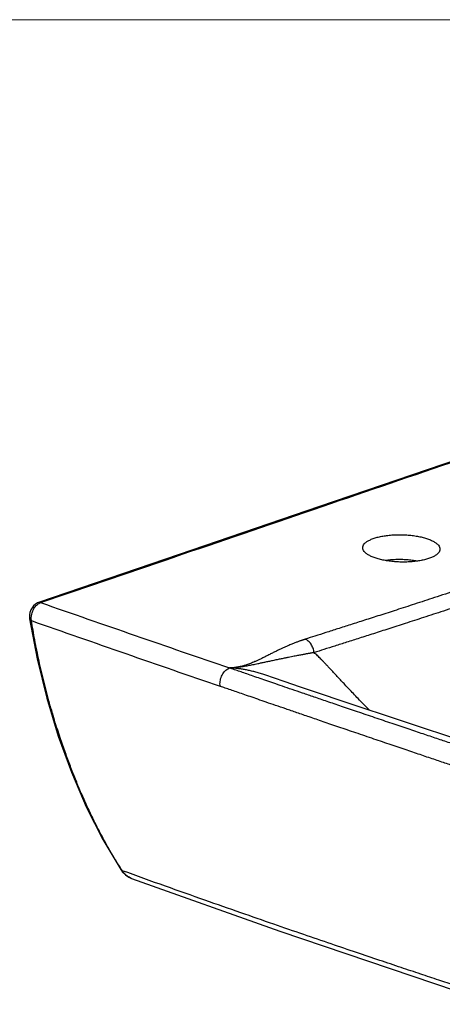
# Model space of a CAD drawing. Units: millimetres. Extents: x 14372 to 18572, y -8239 to -5314.
# Drawn here: x 16035 to 16226, y -5760 to -5314 of the extents above; entities that cross this region are included whole.
import ezdxf

# ---------------------------------------------------------------- set-up
doc = ezdxf.new("R2010")
doc.units = ezdxf.units.MM
doc.header["$LTSCALE"] = 50

msp = doc.modelspace()

# ---------------------------------------------------------------- linework, layer by layer
at = {"lineweight": 13}
msp.add_line((18572.27620352169, -5313.758072544631), (14372.2762035217, -5313.758072544631), dxfattribs=at)
at = {"color": 7, "linetype": 'Continuous'}
for p, q in [((16106.96287726818, -5556.268279735623), (16043.18652682697, -5578.042125912477)), ((16154.65733339481, -5613.888275881283), (16145.82472810729, -5610.875162421873)), ((16162.00920922555, -5616.375069685941), (16154.65733339481, -5613.888275881283)), ((16169.67666025113, -5618.952324861168), (16162.00920922555, -5616.375069685941)), ((16181.8439115998, -5623.01553055158), (16169.67666025113, -5618.952324861168)), ((16239.75065284502, -5642.269946139157), (16181.8439115998, -5623.01553055158)), ((16085.40330966846, -5703.09535682083), (16085.4011054559, -5703.094552924833))]:
    msp.add_line(p, q, dxfattribs=at)
at = {"color": 9, "linetype": 'Continuous'}
msp.add_line((16129.85525769944, -5607.712260374189), (16129.90995192826, -5607.695346571589), dxfattribs=at)
at = {"color": 7, "linetype": 'Continuous'}
for points in [[(16233.68909834618, -5512.956664446028), (16170.68238618107, -5534.498459363909), (16106.96287726818, -5556.268279735623)], [(16043.18531503838, -5578.042570062988), (16042.74293488406, -5578.217806410414), (16041.8322595331, -5578.744978802024), (16040.99800514989, -5579.470309171704), (16040.27752797755, -5580.36738427061), (16039.70328479655, -5581.394904821866), (16039.29812526002, -5582.504279063905), (16039.07417406928, -5583.655351571368), (16039.04126461115, -5584.810220263819), (16039.11018939574, -5585.448659911568)], [(16039.11012628626, -5585.448416736556), (16042.53613502953, -5603.572828531796), (16046.93120032955, -5621.407080047491), (16052.14808804435, -5638.551136942882), (16058.1372598988, -5654.979757462024), (16064.87807430601, -5670.646540023432), (16072.37709390409, -5685.478049384372), (16080.47079528537, -5699.055646179055)], [(16080.47092611112, -5699.055813384139), (16081.36955422424, -5700.259421681534), (16082.66893423525, -5701.53186836729), (16084.1318037928, -5702.519405562541), (16085.40090809859, -5703.09447466152)], [(16085.40331582751, -5703.095359066187), (16152.7335854051, -5727.019141716039), (16232.58798763521, -5754.117808870922), (16271.49570685212, -5766.963781366921)]]:
    msp.add_lwpolyline(points, dxfattribs=at)
at = {"color": 9, "linetype": 'Continuous'}
for centre, radius, start, end in [((22805.09128688215, 13824.47196938237), 20546.74074988981, 250.7887999066761, 251.0416629978861), ((23697.3258597571, 16291.16133767573), 23178.7742336867, 250.7093504178636, 250.9334525053031), ((16242.6089644894, -5594.878726101739), 192.4159372783223, 212.7222910964066, 212.9806001510062)]:
    msp.add_arc(centre, radius, start, end, dxfattribs=at)
for points, start_tangent, end_tangent in [([(16044.16071412419, -5578.063042688414), (16108.34219485491, -5556.171120273041), (16171.86053586742, -5534.482207055882), (16233.80867994544, -5513.306489556046)], (0.9465079331396593, 0.3226805424931761), (0.9461902244696753, 0.3236109687850915)), ([(16317.51010099182, -5544.192850005198), (16299.46937124603, -5550.335259175527), (16283.27389562103, -5555.801948909881), (16268.68147242402, -5560.68915732184), (16255.49206650344, -5565.075239503104), (16243.53785897344, -5569.024997960803), (16232.67677224275, -5572.592555760461), (16222.78755119976, -5575.823513481315), (16213.76579871832, -5578.756648933222), (16205.52201623259, -5581.424860356868), (16197.97699901591, -5583.856894847357), (16191.06192279777, -5586.07748436777), (16184.7163014812, -5588.108184436869), (16178.88668086771, -5589.967762231712), (16173.52883655737, -5591.672080540175), (16168.60813262364, -5593.232346500217), (16164.14024598669, -5594.661033131092)], (-0.9461886033416956, -0.3236157086828318), (-0.951220363654122, -0.3085122684265896)), ([(16321.58181814985, -5550.245518135098), (16303.53353019274, -5556.391155580418), (16287.33279635287, -5561.861317666655), (16272.73687271433, -5566.752116391811), (16259.54531193103, -5571.141816567673), (16247.58997887658, -5575.095156669995), (16236.72855157668, -5578.66621495988), (16226.83958505355, -5581.900561486775), (16217.81853364594, -5584.836953607506), (16209.57578340293, -5587.508278094493), (16202.03203548427, -5589.943270681972), (16195.11840530834, -5592.166677903165), (16188.77431008637, -5594.19999391707), (16182.94639488189, -5596.062207860267), (16177.58989324327, -5597.768412439078), (16172.67188828921, -5599.332502218151), (16168.18135692969, -5600.725922710822)], (-0.9461886308616118, -0.3236156282200051), (-0.9580108755557877, -0.2867318648438529)), ([(16039.97756689158, -5586.237766326495), (16039.89504289423, -5585.274544044198), (16039.94574059094, -5584.262360408235), (16040.12806309898, -5583.23268222658), (16040.43630205802, -5582.217769617477), (16040.86085052617, -5581.249281581094), (16041.38841636697, -5580.357568677244), (16042.00246016417, -5579.570563262481), (16042.68391092636, -5578.912733759897), (16043.41052485001, -5578.40526287353)], (-0.1580942992404792, 0.9874240186199958), (0.8668339681138644, 0.4985969030429011)), ([(16043.1865385067, -5578.042160025767), (16043.23840975822, -5578.025599684184), (16043.68779623756, -5577.97116411307), (16044.16071413152, -5578.063042685079)], (0.9460844800591443, 0.3239199848592536), (0.9455626003133497, -0.3254402693101402)), ([(16043.41052485001, -5578.40526287353), (16044.16071414954, -5578.063042182109)], (0.8668339681192776, 0.4985969030334899), (0.9471307376393872, 0.3208478857942972)), ([(16039.11042968635, -5585.448622572995), (16039.1225084199, -5585.507811620499), (16039.27322095141, -5585.79606375714), (16039.56304620841, -5586.043475925244), (16039.97758977142, -5586.237760190118)], (0.1535464728871208, -0.9881414274606266), (0.9441213092953779, -0.3295981694948891)), ([(16080.72933329695, -5698.892561352519), (16078.56263895429, -5695.442669222504), (16075.90309149779, -5690.988349712917), (16073.22118383072, -5686.237706913926), (16070.51928621804, -5681.170960850181), (16067.81236055163, -5675.790283664189), (16065.15919941066, -5670.194591557236), (16062.61820698614, -5664.507216515212), (16060.21352085515, -5658.796971700564), (16057.93177461567, -5653.048875639547), (16055.6690183833, -5646.990029694839), (16053.32396460181, -5640.277505349769), (16050.82245011574, -5632.542264224905), (16048.22170126003, -5623.724682846778), (16045.70268154182, -5614.204922262379), (16043.42235859746, -5604.441746833131), (16041.49167904993, -5594.930471420457), (16039.97756672148, -5586.23776643456)], (-0.5405714059104078, 0.8412981368766042), (-0.1583471886860157, 0.9873834958288678)), ([(16164.14024598669, -5594.661033131092), (16163.71713767052, -5594.799854343019), (16163.28059622133, -5594.945775985524), (16162.83038504342, -5595.098984502654), (16162.365879255, -5595.260123203323), (16161.88776544184, -5595.429426273109), (16161.38329341977, -5595.611818051694), (16160.83194249632, -5595.815361314111), (16160.21179713642, -5596.049434854325), (16159.53585969732, -5596.310827853231), (16158.81375245685, -5596.597185758044), (16158.03223677758, -5596.915153653395), (16157.17398375663, -5597.273755909652), (16156.23075626221, -5597.678835313078), (16155.21079329858, -5598.129195585795), (16154.10095652758, -5598.632921034518), (16152.88737377278, -5599.198750300873), (16151.55994730491, -5599.833790799662), (16150.09829030307, -5600.549574877447), (16148.48432518178, -5601.355177215011), (16146.80493986526, -5602.201043420164), (16145.23916893118, -5602.985015222952), (16143.82076716604, -5603.681004715221), (16142.51721109038, -5604.298223080943), (16141.33823933905, -5604.829515312543), (16140.26685012159, -5605.284818872399), (16139.28501485678, -5605.675314164977), (16138.3843608329, -5606.008455796303), (16137.55959614604, -5606.290887210016), (16136.80668234074, -5606.528857694135), (16136.12493019969, -5606.727367805752), (16135.50405636939, -5606.893727404724), (16134.92956326729, -5607.035132079822), (16134.3898450731, -5607.156799874956), (16133.8908192909, -5607.259476070019), (16133.44387700119, -5607.343264388386), (16133.0404887048, -5607.412119640943), (16132.675469786, -5607.468764188832), (16132.34508719666, -5607.515275990953), (16132.04523324345, -5607.5534664644), (16131.77168312628, -5607.584865878969), (16131.52147032505, -5607.610612165262), (16131.29593590651, -5607.631288289047), (16131.09540374512, -5607.647569447849), (16130.91282965966, -5607.660589289016), (16130.73862183002, -5607.671325396881), (16130.56299353365, -5607.680377904922), (16130.37587296159, -5607.687909330058), (16130.16690007802, -5607.693440456576), (16129.90995192826, -5607.695346571589)], (-0.9509954721139228, -0.3092048059439201), (-0.9999794174889343, 0.006415964346203388)), ([(16168.18261389092, -5600.72715419732), (16168.01510703237, -5599.717610466649), (16167.72667519109, -5598.725994578283), (16167.32523980599, -5597.781417206465), (16166.82286634128, -5596.912204248995), (16166.23465252097, -5596.144424751959), (16165.57827563924, -5595.50110391528), (16164.87346167745, -5595.001527949133), (16164.14139304081, -5594.660656746215)], (-0.1035324038461384, 0.9946260811751522), (-0.9441538733331586, 0.3295048762461552)), ([(16168.18256794047, -5600.727161411682), (16167.77651627726, -5600.798296541876), (16167.35403773916, -5600.869216948926), (16166.9169905649, -5600.944265923908), (16166.46689964436, -5601.025581460684), (16166.00097791327, -5601.110833724082), (16165.50396514404, -5601.200976959657), (16164.95494686146, -5601.299790683659), (16164.33274827494, -5601.413354892423), (16163.64887384151, -5601.540220947507), (16162.90979144069, -5601.678108996623), (16162.10036309477, -5601.830516749649), (16161.20018718793, -5602.001987624652), (16160.19692654371, -5602.195234258892), (16159.09576451771, -5602.409956274776), (16157.87812190585, -5602.650395003075), (16156.5240148722, -5602.921454665978), (16155.01639072952, -5603.227698933125), (16153.32502029871, -5603.576209493096), (16151.42089922182, -5603.974417428364), (16149.4011824607, -5604.400546318626), (16147.49172979592, -5604.807726761572), (16145.74752858485, -5605.181623619537), (16144.13967362947, -5605.524433154945), (16142.69068513774, -5605.830467413797), (16141.38465138286, -5606.101652164321), (16140.20080003823, -5606.34148314187), (16139.12886853627, -5606.551824787595), (16138.16102907598, -5606.73452126372), (16137.28996948279, -5606.89163256295), (16136.51210893123, -5607.02492627255), (16135.81303071434, -5607.138191905477), (16135.17425406485, -5607.235577554799), (16134.58129997281, -5607.320162922357), (16134.03921577824, -5607.392085316493), (16133.55867632999, -5607.451115317845), (16133.12893906027, -5607.499820225812), (16132.74326410584, -5607.539985986756), (16132.39673847586, -5607.572996570025), (16132.08427891858, -5607.600080280194), (16131.80087425049, -5607.622283665287), (16131.54298560748, -5607.640395993792), (16131.31160020305, -5607.654831474119), (16131.10669209218, -5607.666081767502), (16130.92079165843, -5607.674955594189), (16130.74397924619, -5607.68213388984), (16130.56627226447, -5607.688009566657), (16130.3775210266, -5607.692635515281), (16130.16740662425, -5607.695559672418), (16129.91049332623, -5607.69518770221)], (-0.9845449918877219, -0.1751318330538615), (-0.9999606692892007, 0.008869040235232124)), ([(16193.36816056364, -5626.846445630318), (16190.67473416357, -5624.137986780357), (16188.21039191938, -5621.605791041219), (16185.99922131852, -5619.296941523076), (16184.00310962721, -5617.188547673408), (16182.19155277351, -5615.260132653573), (16180.54005219676, -5613.494078413217), (16179.02920528109, -5611.875381698097), (16177.64307021349, -5610.390722177385), (16176.36826440086, -5609.02811479483), (16175.193417153, -5607.776751027453), (16174.108736745, -5606.62683259569), (16173.10613516788, -5605.569910693132), (16172.1791936832, -5604.598909177888), (16171.32242313581, -5603.708063044713), (16170.53655988221, -5602.895494590438), (16169.79569440609, -5602.158827281661), (16169.02541319664, -5601.446989179421), (16168.18135692969, -5600.725922710822)], (-0.7096490642057242, 0.7045553247772243), (-0.7742193834810649, 0.6329173297060207)), ([(16125.60535636386, -5616.020695857987), (16125.50659169085, -5614.929449263047), (16125.57928780007, -5613.775762872024), (16125.82050847309, -5612.60622461773), (16126.22051230808, -5611.468062185742), (16126.76314617361, -5610.407235946145), (16127.42649755379, -5609.466583112246), (16128.1837794138, -5608.684088044221), (16129.00441186984, -5608.091348527228), (16129.85525698234, -5607.712299926767)], (-0.1731649627718291, 0.9848928346110712), (0.9547011408989996, 0.2975663481749049)), ([(16229.69854099744, -5641.694860930438), (16223.90690585347, -5639.747642513645), (16217.65467937624, -5637.642850709599), (16210.90050015264, -5635.365736014797), (16203.57865130143, -5632.893113303298), (16195.77239366275, -5630.251903951133), (16187.94214906271, -5627.597079719402), (16180.64159451701, -5625.116655049884), (16174.10028449117, -5622.889846241589), (16168.25206283906, -5620.895451386202), (16162.97976534286, -5619.094566350163), (16158.20258609521, -5617.460343680135), (16153.85578025386, -5615.971236591973), (16149.88810150042, -5614.610197749014), (16146.25760232278, -5613.363268753353), (16142.9235731946, -5612.216825853395), (16139.85697296167, -5611.161238278173), (16137.03809705022, -5610.190079230359), (16134.44521738852, -5609.296139803794), (16132.05945153982, -5608.473111145786), (16129.85500764627, -5607.712188437366)], (-0.9479188173376557, 0.3185120338969631), (-0.945240869730378, 0.3263735562072371)), ([(16145.82472812063, -5610.875162382516), (16144.91224769173, -5610.569256758763), (16143.86296993446, -5610.234660726843), (16142.83193995757, -5609.92393411989), (16141.82152480342, -5609.636981761032), (16140.8313753269, -5609.372873780781), (16139.86006033748, -5609.130476169569), (16138.90949479217, -5608.90953600049), (16137.98050372975, -5608.709465502205), (16137.07251660863, -5608.529382029776), (16136.18602371321, -5608.368647240625), (16135.32064192454, -5608.226462744085), (16134.47691678911, -5608.102204345464), (16133.65566547026, -5607.995273743058), (16132.85748707019, -5607.904999258135), (16132.08357767398, -5607.830690884884), (16131.33485146497, -5607.771561727587), (16130.61103326748, -5607.726708963108), (16129.91049332623, -5607.69518770221)], (-0.9459557899457955, 0.3242956112376885), (-0.9993393575014108, 0.03634348013974281)), ([(16339.28746187416, -5681.305353139263), (16333.44160880532, -5680.865777697867), (16328.34691487831, -5680.338675778859), (16323.88058798231, -5679.763300601508), (16319.95176224418, -5679.168156540178), (16316.46916650448, -5678.570354246474), (16313.35791343661, -5677.9798775368), (16310.59028187435, -5677.409617854695), (16308.12698447649, -5676.866552721768), (16305.86259189753, -5676.337962042062), (16303.67124910694, -5675.799677213075), (16301.48544387943, -5675.235822729244), (16299.32495654589, -5674.651142034226), (16297.24219818086, -5674.060800260793), (16295.18493732306, -5673.451550718637), (16293.03645895823, -5672.790226398589), (16290.80794127683, -5672.081013204574), (16288.63699473617, -5671.371822814347), (16286.63741833093, -5670.706870506992), (16284.78741917954, -5670.085290946704), (16282.97838963572, -5669.474880748205), (16281.15773644949, -5668.8611993541), (16279.34104834568, -5668.251075097133), (16277.5413148965, -5667.648033948273), (16275.72634559913, -5667.04049919613), (16273.81620011017, -5666.40090173042), (16271.74127396279, -5665.705200899327), (16269.48738727318, -5664.948655993516), (16267.060020664, -5664.133308594559), (16264.44092748087, -5663.25336651478), (16261.60631775819, -5662.300902395015), (16258.54840796041, -5661.273180534725), (16255.24937787897, -5660.164045085715), (16251.67906490433, -5658.963120274626), (16247.8177404222, -5657.663469277792), (16243.64357160485, -5656.257514923753), (16239.12775960121, -5654.735355358327), (16234.24527186114, -5653.088329095199), (16228.9683095855, -5651.306765700758), (16223.26350553007, -5649.37896049025), (16217.09236561185, -5647.29135523903), (16210.41193681553, -5645.028767752676), (16203.16908603874, -5642.572432540479), (16195.34149329789, -5639.913836418446), (16187.19207272148, -5637.141383335333), (16179.35303442253, -5634.46996485152), (16172.29068769109, -5632.059302228762), (16166.01522157563, -5629.914048710186), (16160.3864430649, -5627.987266506139), (16155.30865407514, -5626.246898868661), (16150.70653562879, -5624.66767259146), (16146.51954626009, -5623.229267753428), (16142.70154471158, -5621.916219676032), (16139.20611698828, -5620.712894773966), (16135.99930938408, -5619.607926560264), (16133.05921678622, -5618.594064510278), (16130.36189321278, -5617.66328714461), (16127.88672850851, -5616.808668278022), (16125.6054236979, -5616.020651958114)], (-0.9981771641179822, 0.06035187680083474), (-0.945167218773485, 0.326586785642033)), ([(16080.47091802824, -5699.055818639315), (16080.48412553552, -5699.075768962317), (16080.78866378863, -5699.396449204756), (16081.19990235492, -5699.621305594726)], (0.5442635618714387, -0.8389142835945845), (0.9356436996547604, -0.3529459835390578)), ([(16085.40110754716, -5703.094547194702), (16084.27679368001, -5702.577611545064), (16083.13272067878, -5701.797672182094), (16082.10222287029, -5700.807544775593), (16081.19990660349, -5699.621311288169)], (-0.9393858023411312, 0.3428619465031215), (-0.5461246895268759, 0.8377038996502126)), ([(16516.40045747635, -5744.955577691519), (16506.97742298988, -5748.14593494596), (16498.27263823447, -5751.037000573819), (16490.21266179033, -5753.667925944119), (16482.74682611765, -5756.066976737592), (16475.82998069126, -5758.258197680518), (16469.41990386734, -5760.26275554797), (16463.47809342264, -5762.099088696224), (16457.96896153982, -5763.783463688589), (16452.85973093864, -5765.330240549774), (16448.12037116749, -5766.752113122532), (16443.72324647312, -5768.060394545572), (16439.64285528052, -5769.265231238928), (16435.85565536719, -5770.375716867526), (16432.33981438435, -5771.40004346387), (16429.07545791356, -5772.345454612416), (16426.044262482, -5773.218474452009), (16423.22916541906, -5774.025062538176), (16420.61433808953, -5774.770650364534), (16418.18492638932, -5775.46026302101), (16415.92786276242, -5776.098351612527), (16413.83236062646, -5776.688591611766), (16411.88830589294, -5777.234356340072), (16410.0854747237, -5777.738954492389), (16408.41327566098, -5778.205716604199), (16406.86054738652, -5778.638074847092), (16405.41524658952, -5779.039617376962), (16404.06626140363, -5779.413457236469), (16402.8023672163, -5779.762746816064), (16401.61515951391, -5780.089870773396), (16400.50269301311, -5780.395448344825), (16399.46844882173, -5780.678544786581), (16398.51609617269, -5780.93833406262), (16397.64799919455, -5781.174425481412), (16396.86608338672, -5781.38651857998), (16396.17063648181, -5781.574726828256), (16395.55436844861, -5781.741179125936), (16394.99969423806, -5781.890739256094), (16394.48362915206, -5782.029676723638), (16393.98354975823, -5782.16412072865), (16393.48596788094, -5782.29770980148), (16392.98502163439, -5782.432411834484), (16392.4783323879, -5782.569084100596), (16391.96159268072, -5782.708709115797), (16391.41947480713, -5782.855221889671), (16390.82439423885, -5783.015790981983), (16390.1441871692, -5783.198580296899), (16389.36244906613, -5783.406759521996), (16388.49052437195, -5783.635135236913), (16387.54145268308, -5783.878831617298), (16386.52038359073, -5784.135037427613), (16385.42047176188, -5784.403772452485), (16384.21357803827, -5784.689605492657), (16382.85150150331, -5785.000272468226), (16381.29459929883, -5785.33913578394), (16379.5659927402, -5785.69409514321), (16377.74716214314, -5786.042294729848), (16375.92433756085, -5786.364149150806), (16374.17859637545, -5786.64560199559), (16372.57489155837, -5786.879917642837), (16371.12874867162, -5787.070435862944), (16369.80326507898, -5787.227106524452), (16368.53759238646, -5787.360213213655), (16367.27053149202, -5787.477023406118), (16365.9749350884, -5787.57905170216), (16364.65684036871, -5787.66428840882), (16363.31911311015, -5787.731037569469), (16361.95832185954, -5787.777754861818), (16360.58276919756, -5787.802579139377), (16359.21332974333, -5787.80533184553), (16357.85646265374, -5787.786768640446), (16356.50761467546, -5787.747070720337), (16355.15969343543, -5787.685953471135), (16353.80837509502, -5787.602622133037), (16352.45305589255, -5787.496219423769), (16351.10141344086, -5787.367340627212), (16349.76350732016, -5787.219364269192), (16348.44188897093, -5787.053668192687), (16347.13675586454, -5786.871218068829), (16345.84955095868, -5786.673103040726), (16344.57707359838, -5786.459529277019), (16343.30186903467, -5786.227793329334), (16342.00574998242, -5785.975062527175), (16340.68448661712, -5785.700869220489), (16339.3431272114, -5785.406072806161), (16337.99318174096, -5785.093418158274), (16336.66450080869, -5784.770753175957), (16335.40358873754, -5784.451425772045), (16334.25121123381, -5784.147581585205), (16333.22996553936, -5783.867795167194), (16332.33742802366, -5783.615199645485), (16331.55507117119, -5783.387573865275), (16330.8585689176, -5783.180035303493), (16330.21992808956, -5782.98567614334), (16329.61147877585, -5782.796880764114), (16329.01539259229, -5782.608477902184), (16328.42560671226, -5782.418704174162), (16327.84419147605, -5782.229057763108), (16327.27969308427, -5782.047245099295), (16326.73278834277, -5781.874639136073), (16326.20013544724, -5781.710343736349), (16325.68065798895, -5781.554142530651), (16325.17419465036, -5781.406014168737), (16324.68055447004, -5781.265848275214), (16324.19449358913, -5781.130254134885), (16323.7104555091, -5780.995433468827), (16323.22114260484, -5780.859395001879), (16322.70937016997, -5780.7174336896), (16322.15122442603, -5780.563043210579), (16321.52722796994, -5780.391054089603), (16320.83396318089, -5780.200496150818), (16320.07842272565, -5779.99149967632), (16319.26006733088, -5779.763261390485), (16318.35979835711, -5779.509945473927), (16317.37385660438, -5779.229848512845), (16316.34402605395, -5778.934302927603), (16315.31673292885, -5778.636450411037), (16314.30230467256, -5778.339351089148), (16313.28329155249, -5778.038412533579), (16312.22714072942, -5777.724355617949), (16311.09345935246, -5777.384907859576), (16309.84064005381, -5777.007103970274), (16308.42563544042, -5776.57718029587), (16306.81231167686, -5776.08300395741), (16305.01804811185, -5775.527861703907), (16303.12401139547, -5774.935429774867), (16301.19832576769, -5774.326389657319), (16299.25235871875, -5773.704651000182), (16297.2592040658, -5773.063070437588), (16295.1707840967, -5772.386860455721), (16292.93082421857, -5771.658508151126), (16290.49273812224, -5770.863939033713), (16287.83670295844, -5769.998547398431), (16284.95801207909, -5769.062015560553), (16281.84503797877, -5768.048433392437), (16278.47773750701, -5766.950212846049), (16274.83182438018, -5765.75967580824), (16270.88298980568, -5764.468846972857), (16266.60629368727, -5763.069026984693), (16261.97367659892, -5761.550438582221), (16256.95392019752, -5759.90213109119), (16251.51333812326, -5758.11227377798), (16245.6148368145, -5756.167726069101), (16239.2174541095, -5754.053804133418), (16232.27611361992, -5751.754129983594), (16224.74107793425, -5749.25040104544), (16216.55729580051, -5746.522069564115), (16207.66369140654, -5743.545958636645), (16197.99232433486, -5740.295800153939), (16187.46736863742, -5736.741651438099), (16176.00392295163, -5732.849176135693), (16163.50653307116, -5728.578723779297), (16149.86760016563, -5723.884202309217), (16134.96455616564, -5718.711305383125), (16118.65976343279, -5712.99634329931), (16100.78156206247, -5706.657866413919), (16081.19990691701, -5699.621310814549)], (-0.9461863891506467, -0.3236221824690963), (-0.9402831495846438, 0.3403932998858568))]:
    msp.add_spline(points, degree=3, dxfattribs=dict(at, start_tangent=start_tangent, end_tangent=end_tangent))
at = {"color": 7, "linetype": 'Continuous'}
for points, start_tangent, end_tangent in [([(16190.26475083013, -5553.187896522837), (16190.30846974581, -5552.745417854957), (16190.66348429244, -5551.877392332686), (16191.36839958349, -5551.038864301173), (16192.40486908684, -5550.252033652731), (16193.75650802774, -5549.529136936989), (16195.39203217792, -5548.887416832034), (16197.279362626, -5548.339305921339), (16199.38269217204, -5547.895647194053), (16201.65218255222, -5547.566896847485), (16204.05263677614, -5547.35842084297), (16206.5214150915, -5547.275700039972), (16209.02363582453, -5547.320003724504), (16211.49302419804, -5547.490233007567), (16213.89329759798, -5547.783826971619), (16216.16418824535, -5548.193501580417), (16218.26740389386, -5548.712142430937), (16220.15607497043, -5549.328323699012)], (-5.8495852223339e-05, 0.9999999982891177), (0.9367205245882366, -0.3500780753134061)), ([(16220.15607497043, -5549.328323699012), (16221.79236829361, -5550.029450055448), (16223.14401581036, -5550.801708628317), (16224.18068211336, -5551.627212713516), (16224.88535074128, -5552.492551745664), (16225.2401251941, -5553.375147551757), (16225.28370116803, -5553.819389721766)], (0.936720524577381, -0.3500780753424535), (7.731867633856158e-05, -0.9999999970109112)), ([(16195.39236668815, -5557.65303341209), (16193.75611287085, -5556.957681185747), (16192.40448744345, -5556.191257066106), (16191.36782110977, -5555.371158001188), (16190.6631305766, -5554.51037052469), (16190.30832674736, -5553.631075488083), (16190.26475083013, -5553.187896522837)], (-0.9376854850518663, 0.3474851523778335), (-5.849584220221791e-05, 0.9999999982891183)), ([(16225.28370116803, -5553.819389721766), (16225.23996825122, -5554.262608917999), (16224.88497333045, -5555.130788548769), (16224.18011536473, -5555.967817849557), (16223.14372909503, -5556.751631813589), (16221.79217851488, -5557.470227681248), (16220.15672643694, -5558.106720453344), (16218.26944775815, -5558.649090300602), (16216.16613683271, -5559.086951329547), (16213.89664073641, -5559.410331115334), (16211.49615224577, -5559.614275196066), (16209.02730946811, -5559.693694059539), (16206.52500517389, -5559.647565280308), (16204.05553274357, -5559.477146754839), (16201.65519224774, -5559.185014153591), (16199.38425785258, -5558.77832916217), (16197.28102416783, -5558.263975692927), (16195.39236668815, -5557.65303341209)], (7.731868141729097e-05, -0.9999999970109108), (-0.9376854850449449, 0.3474851523965115)), ([(16214.95016197109, -5559.243707083165), (16213.89037184854, -5559.069939927943), (16211.48543116099, -5558.776046646271), (16209.01512069269, -5558.606150676047), (16206.51227774217, -5558.562261658869), (16204.04308675599, -5558.645453564674), (16201.64243929592, -5558.854450113217), (16200.62743375997, -5558.984551282095)], (-0.9845596588252399, 0.1750493593645157), (-0.9901519567669997, -0.1399967946435971))]:
    msp.add_spline(points, degree=3, dxfattribs=dict(at, start_tangent=start_tangent, end_tangent=end_tangent))

doc.saveas('drawing.dxf')
